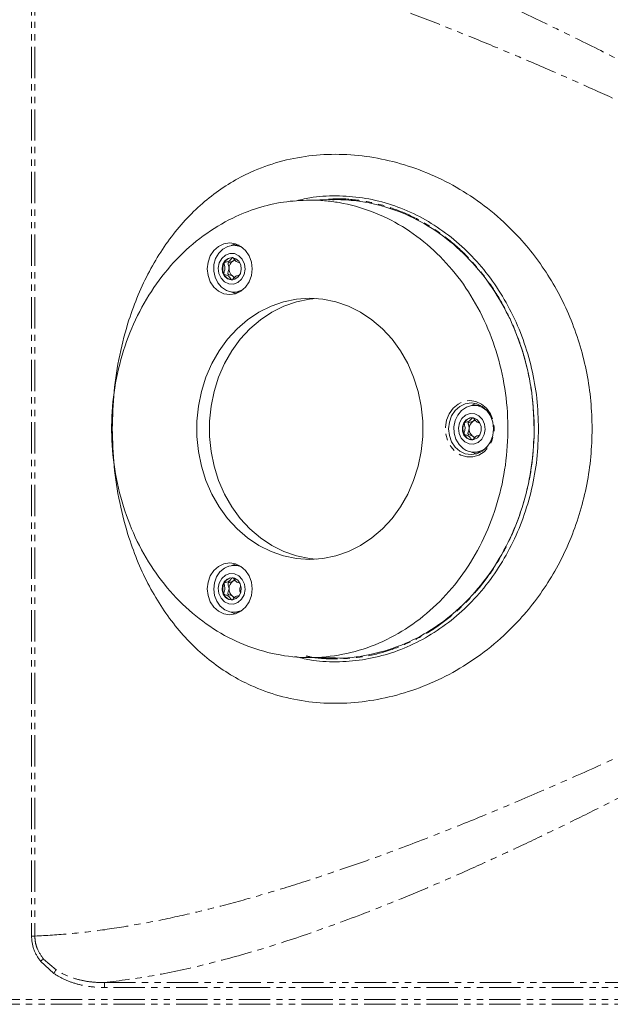
# Model space of a CAD drawing. Units: millimetres. Extents: x 1453 to 4695, y 1051 to 3448.
# Drawn here: x 1611 to 1731, y 1400 to 1600 of the extents above; entities that cross this region are included whole.
import ezdxf

# ---------------------------------------------------------------- set-up
doc = ezdxf.new("R2010")
doc.units = ezdxf.units.MM
doc.linetypes.add('PHANTOM', pattern=[12.7, 6.35, -1.27, 1.27, -1.27, 1.27, -1.27])

msp = doc.modelspace()

# ---------------------------------------------------------------- linework, layer by layer
at = {"color": 8, "linetype": 'PHANTOM', "lineweight": 0}
for p, q in [((1613.08, 1619.59), (1613.08, 1413.75)), ((1613.77, 1619.59), (1613.77, 1413.75)), ((1614.92, 1408.64), (1617.6, 1406.17)), ((1618.07, 1406.87), (1615.52, 1409.1)), ((1627.87, 1404.3), (1966.3, 1404.3)), ((1966.3, 1403.31), (1627.87, 1403.31)), ((1966.3, 1400.91), (1594.38, 1400.91)), ((1966.3, 1399.91), (1594.38, 1399.91))]:
    msp.add_line(p, q, dxfattribs=at)
at = {"color": 7, "linetype": 'Continuous', "lineweight": 15}
for p, q in [((1655.23, 1553.9), (1654.16, 1553.9)), ((1654.19, 1547.28), (1653.85, 1547.68)), ((1654.16, 1544.4), (1655.24, 1544.4)), ((1704.18, 1521.42), (1702.87, 1521.42)), ((1702.67, 1518.2), (1703, 1518.55)), ((1702.87, 1511.92), (1704.18, 1511.92)), ((1655.24, 1488.95), (1654.16, 1488.95)), ((1653.95, 1485.73), (1654.29, 1486.06)), ((1654.21, 1482.33), (1653.85, 1482.73)), ((1654.16, 1479.45), (1655.23, 1479.45))]:
    msp.add_line(p, q, dxfattribs=at)
at = {"color": 7, "linetype": 'Continuous', "lineweight": 15, "flags": 128}
for points in [[(1674.18, 1563.17), (1671.55, 1563.12), (1668.93, 1563.07)], [(1653.3, 1554.4), (1652.12, 1554.22), (1651.03, 1553.69), (1650.08, 1552.86), (1649.36, 1551.77), (1648.91, 1550.51), (1648.75, 1549.15), (1648.91, 1547.79), (1649.36, 1546.52), (1650.08, 1545.44), (1651.03, 1544.6), (1652.12, 1544.08), (1653.3, 1543.9), (1654.48, 1544.08), (1655.57, 1544.6), (1656.51, 1545.44), (1657.24, 1546.52), (1657.69, 1547.79), (1657.84, 1549.15), (1657.69, 1550.51), (1657.24, 1551.77), (1656.51, 1552.86), (1655.57, 1553.69), (1654.48, 1554.22), (1653.3, 1554.4)], [(1655.9, 1544.85), (1654.84, 1544.46), (1653.72, 1544.43), (1652.63, 1544.74), (1651.66, 1545.38), (1650.87, 1546.3), (1650.33, 1547.43), (1650.07, 1548.68), (1650.11, 1549.98), (1650.45, 1551.21), (1651.07, 1552.29), (1651.92, 1553.13), (1652.93, 1553.68), (1654.04, 1553.9), (1655.15, 1553.76), (1655.9, 1553.45)], [(1650.99, 1549.27), (1651.12, 1548.19), (1651.56, 1547.23), (1652.25, 1546.5), (1653.12, 1546.09), (1654.07, 1546.05), (1654.96, 1546.38), (1655.71, 1547.04), (1656.21, 1547.96), (1656.41, 1549.03), (1656.28, 1550.1), (1655.84, 1551.07), (1655.14, 1551.8), (1654.27, 1552.21), (1653.33, 1552.25), (1652.44, 1551.92), (1651.69, 1551.25), (1651.19, 1550.33), (1650.99, 1549.27)], [(1654.49, 1554.21), (1654.38, 1554.18), (1653.61, 1553.86)], [(1651.75, 1549.24), (1651.87, 1548.37), (1652.27, 1547.62), (1652.88, 1547.1), (1653.62, 1546.9), (1654.37, 1547.04), (1655.02, 1547.5), (1655.47, 1548.21), (1655.65, 1549.06), (1655.53, 1549.93), (1655.13, 1550.68), (1654.51, 1551.19), (1653.77, 1551.4), (1653.02, 1551.26), (1652.38, 1550.8), (1651.93, 1550.09), (1651.75, 1549.24)], [(1653.61, 1544.44), (1654.38, 1544.11), (1654.49, 1544.08)], [(1669.54, 1543.17), (1666.87, 1542.99), (1664.24, 1542.46), (1661.69, 1541.57), (1659.24, 1540.35), (1656.93, 1538.81), (1654.78, 1536.97), (1652.84, 1534.86), (1651.13, 1532.5), (1649.66, 1529.92), (1648.46, 1527.17), (1647.55, 1524.27), (1646.94, 1521.27), (1646.63, 1518.21), (1646.63, 1515.13), (1646.94, 1512.07), (1647.55, 1509.07), (1648.46, 1506.18), (1649.66, 1503.42), (1651.13, 1500.85), (1652.84, 1498.49), (1654.78, 1496.37), (1656.93, 1494.53), (1659.24, 1492.99), (1661.69, 1491.77), (1664.24, 1490.89), (1666.87, 1490.35), (1669.54, 1490.17), (1672.2, 1490.35), (1674.83, 1490.89), (1677.39, 1491.77), (1679.84, 1492.99), (1682.15, 1494.53), (1684.29, 1496.37), (1686.23, 1498.49), (1687.94, 1500.85), (1689.41, 1503.42), (1690.61, 1506.18), (1691.52, 1509.07), (1692.14, 1512.07), (1692.45, 1515.13), (1692.45, 1518.21), (1692.14, 1521.27), (1691.52, 1524.27), (1690.61, 1527.17), (1689.41, 1529.92), (1687.94, 1532.5), (1686.23, 1534.86), (1684.29, 1536.97), (1682.15, 1538.81), (1679.84, 1540.35), (1677.39, 1541.57), (1674.83, 1542.46), (1672.2, 1542.99), (1669.54, 1543.17)], [(1670.84, 1543.13), (1669.47, 1542.99), (1666.84, 1542.46), (1664.29, 1541.57), (1661.84, 1540.35), (1659.53, 1538.81), (1657.38, 1536.97), (1655.44, 1534.86), (1653.73, 1532.5), (1652.26, 1529.92), (1651.06, 1527.17), (1650.15, 1524.27), (1649.54, 1521.27), (1649.23, 1518.21), (1649.23, 1515.13), (1649.54, 1512.07), (1650.15, 1509.07), (1651.06, 1506.18), (1652.26, 1503.42), (1653.73, 1500.85), (1655.44, 1498.49), (1657.38, 1496.37), (1659.53, 1494.53), (1661.84, 1492.99), (1664.29, 1491.77), (1666.84, 1490.89), (1669.47, 1490.35), (1670.84, 1490.21)], [(1702.25, 1521.92), (1701.08, 1521.74), (1699.98, 1521.21), (1699.04, 1520.38), (1698.32, 1519.29), (1697.87, 1518.03), (1697.71, 1516.67), (1697.87, 1515.31), (1698.32, 1514.05), (1699.04, 1512.96), (1699.98, 1512.13), (1701.08, 1511.61), (1702.25, 1511.43), (1703.43, 1511.61), (1704.53, 1512.13), (1705.47, 1512.96), (1706.19, 1514.05), (1706.64, 1515.31), (1706.8, 1516.67), (1706.64, 1518.03), (1706.19, 1519.29), (1705.47, 1520.38), (1704.53, 1521.21), (1703.43, 1521.74), (1702.25, 1521.92)], [(1700.68, 1512.65), (1699.82, 1513.49), (1699.19, 1514.55), (1698.83, 1515.78), (1698.78, 1517.07), (1699.02, 1518.33), (1699.55, 1519.47), (1700.33, 1520.4), (1701.3, 1521.06), (1702.38, 1521.39), (1703.5, 1521.37), (1704.57, 1521), (1705.52, 1520.31), (1705.56, 1520.27)], [(1703.33, 1521.77), (1703.09, 1521.71), (1702.33, 1521.38)], [(1703.86, 1519.32), (1702.99, 1519.73), (1702.05, 1519.77), (1701.15, 1519.44), (1700.4, 1518.78), (1699.9, 1517.86), (1699.7, 1516.79), (1699.83, 1515.72), (1700.27, 1514.75), (1700.97, 1514.02), (1701.84, 1513.61), (1702.78, 1513.57), (1703.68, 1513.9), (1704.42, 1514.57), (1704.92, 1515.49), (1705.12, 1516.55), (1704.99, 1517.63), (1704.55, 1518.59), (1703.86, 1519.32)], [(1703.45, 1518.58), (1702.74, 1518.89), (1701.98, 1518.87), (1701.29, 1518.51), (1700.76, 1517.87), (1700.49, 1517.05), (1700.51, 1516.17), (1700.82, 1515.37), (1701.37, 1514.77), (1702.08, 1514.45), (1702.84, 1514.48), (1703.54, 1514.84), (1704.06, 1515.47), (1704.33, 1516.29), (1704.31, 1517.17), (1704, 1517.97), (1703.45, 1518.58)], [(1702.33, 1511.96), (1703.09, 1511.64), (1703.33, 1511.57)], [(1653.3, 1489.45), (1652.12, 1489.27), (1651.03, 1488.74), (1650.08, 1487.91), (1649.36, 1486.82), (1648.91, 1485.55), (1648.75, 1484.2), (1648.91, 1482.84), (1649.36, 1481.57), (1650.08, 1480.48), (1651.03, 1479.65), (1652.12, 1479.13), (1653.3, 1478.95), (1654.48, 1479.13), (1655.57, 1479.65), (1656.51, 1480.48), (1657.24, 1481.57), (1657.69, 1482.84), (1657.85, 1484.2), (1657.69, 1485.55), (1657.24, 1486.82), (1656.51, 1487.91), (1655.57, 1488.74), (1654.48, 1489.27), (1653.3, 1489.45)], [(1655.9, 1479.89), (1655.56, 1479.73), (1654.47, 1479.46), (1653.35, 1479.54), (1652.29, 1479.96), (1651.37, 1480.7), (1650.66, 1481.7), (1650.21, 1482.88), (1650.05, 1484.16), (1650.19, 1485.45), (1650.63, 1486.64), (1651.33, 1487.65), (1652.24, 1488.4)], [(1654.49, 1489.26), (1654.38, 1489.23), (1653.61, 1488.9)], [(1654.96, 1481.43), (1655.71, 1482.09), (1656.21, 1483.01), (1656.41, 1484.07), (1656.28, 1485.15), (1655.84, 1486.11), (1655.14, 1486.84), (1654.27, 1487.26), (1653.33, 1487.3), (1652.44, 1486.97), (1651.69, 1486.3), (1651.19, 1485.38), (1650.99, 1484.32), (1651.12, 1483.24), (1651.56, 1482.28), (1652.25, 1481.55), (1653.12, 1481.14), (1654.07, 1481.09), (1654.96, 1481.43)], [(1654.61, 1482.21), (1655.2, 1482.76), (1655.56, 1483.53), (1655.64, 1484.4), (1655.42, 1485.24), (1654.94, 1485.93), (1654.28, 1486.35), (1653.52, 1486.44), (1652.79, 1486.19), (1652.2, 1485.63), (1651.84, 1484.86), (1651.76, 1483.99), (1651.97, 1483.15), (1652.45, 1482.47), (1653.12, 1482.05), (1653.88, 1481.96), (1654.61, 1482.21)], [(1653.61, 1479.49), (1654.38, 1479.16), (1654.49, 1479.13)], [(1668.93, 1470.27), (1671.55, 1470.22), (1674.18, 1470.18)]]:
    msp.add_lwpolyline(points, dxfattribs=at)
at = {"color": 8, "linetype": 'PHANTOM', "lineweight": 0, "flags": 128}
msp.add_lwpolyline([(1702.01, 1522.41), (1703.25, 1522.23), (1704.4, 1521.7), (1705.41, 1520.85), (1706.2, 1519.74), (1706.73, 1518.44), (1706.97, 1517.03), (1706.89, 1515.6), (1706.5, 1514.23), (1705.84, 1513.02), (1704.93, 1512.03), (1703.84, 1511.34), (1702.63, 1510.98), (1701.39, 1510.98), (1700.18, 1511.34), (1699.09, 1512.03), (1698.19, 1513.02), (1697.52, 1514.23), (1697.13, 1515.6), (1697.06, 1517.03), (1697.29, 1518.44), (1697.82, 1519.74), (1698.61, 1520.85), (1699.62, 1521.7), (1700.78, 1522.23), (1702.01, 1522.41)], dxfattribs=at)
at = {"color": 7, "linetype": 'Continuous', "lineweight": 15}
for centre, radius, start, end in [((1654.44, 1549.15), 2.55, 151.8633, 204.2853), ((1653.9, 1549.49), 1.91, 93.9116, 153.3429), ((1654.93, 1549.2), 1.77, 123.2579, 179.4856), ((1654.67, 1549.52), 1.36, 99.3831, 121.5228), ((1654.97, 1549.12), 1.81, 176.8811, 232.1584), ((1653.92, 1548.84), 1.95, 202.3974, 265.507), ((1654.68, 1548.8), 1.39, 233.6856, 257.2031), ((1702.61, 1517.01), 1.91, 93.9116, 153.3429), ((1703.38, 1517.04), 1.36, 100.2955, 121.5174), ((1703.15, 1516.67), 2.55, 151.8631, 204.2847), ((1703.64, 1516.72), 1.77, 123.2573, 179.4861), ((1703.68, 1516.64), 1.81, 176.8811, 232.1584), ((1702.63, 1516.37), 1.95, 202.3985, 265.506), ((1703.39, 1516.32), 1.38, 233.6734, 258.5076), ((1702.88, 1515.64), 3.71, 233.6528, 316.1092), ((1654.16, 1485.31), 3.64, 61.3456, 121.7764), ((1653.9, 1484.54), 1.91, 93.9129, 153.3422), ((1654.44, 1484.19), 2.55, 151.8626, 204.2852), ((1654.93, 1484.25), 1.77, 123.2578, 179.4847), ((1654.67, 1484.57), 1.36, 99.0438, 121.5237), ((1653.92, 1483.89), 1.95, 202.3973, 265.5072), ((1654.97, 1484.16), 1.81, 176.8787, 232.1617), ((1654.67, 1483.84), 1.38, 233.6032, 259.5617)]:
    msp.add_arc(centre, radius, start, end, dxfattribs=at)
at = {"color": 8, "linetype": 'PHANTOM', "lineweight": 0}
for points, knots in [([(1627.87, 1629.04), (1630.15, 1628.77), (1634.76, 1628.2), (1641.95, 1626.85), (1649.35, 1625.15), (1656.82, 1623.11), (1664.36, 1620.79), (1672.08, 1618.17), (1680.26, 1615.15), (1688.95, 1611.69), (1698.16, 1607.78), (1707.45, 1603.61), (1716.8, 1599.22), (1726.22, 1594.6), (1735.27, 1590.01), (1743.88, 1585.53), (1751.85, 1581.27), (1759.87, 1576.9), (1766.58, 1573.17), (1772.09, 1570.07), (1776.24, 1567.71), (1780.21, 1565.44), (1784.19, 1563.14), (1788.6, 1560.57), (1792.9, 1558.04), (1796.59, 1555.85), (1799.33, 1554.21), (1801.94, 1552.64), (1804.54, 1551.07), (1807.25, 1549.41), (1809.87, 1547.8), (1812.43, 1546.21), (1814.98, 1544.62), (1817.5, 1543.03), (1820.02, 1541.42), (1822.67, 1539.71), (1825.4, 1537.92), (1828.29, 1535.97), (1831.14, 1534.02), (1833.89, 1532.05), (1836.28, 1530.27), (1838.23, 1528.73), (1839.94, 1527.33), (1841.53, 1525.91), (1842.96, 1524.52), (1844.12, 1523.25), (1845.04, 1522.1), (1845.78, 1521.01), (1846.35, 1519.96), (1846.92, 1518.56), (1847.19, 1517.06), (1847.06, 1515.54), (1846.78, 1514.44), (1846.35, 1513.39), (1845.48, 1511.79), (1843.91, 1509.78), (1841.6, 1507.47), (1839.11, 1505.31), (1835.8, 1502.68), (1831.58, 1499.61), (1826.44, 1496.1), (1821.16, 1492.64), (1815.9, 1489.29), (1810.66, 1486.02), (1805.52, 1482.87), (1800.51, 1479.84), (1795.17, 1476.65), (1789.74, 1473.44), (1784.48, 1470.37), (1780.17, 1467.89), (1776.41, 1465.73), (1772.87, 1463.71), (1769.33, 1461.72), (1765.84, 1459.76), (1762.33, 1457.81), (1758.76, 1455.84), (1754.8, 1453.68), (1750.4, 1451.3), (1745.55, 1448.71), (1740.71, 1446.17), (1734.7, 1443.04), (1727.57, 1439.42), (1719.42, 1435.4), (1711.42, 1431.59), (1703.44, 1427.92), (1695.46, 1424.4), (1687.64, 1421.13), (1678.78, 1417.62), (1669, 1414.06), (1658.27, 1410.61), (1647.81, 1407.78), (1637.62, 1405.56), (1631.08, 1404.71), (1627.87, 1404.3)], [0, 0, 0, 0, 0.017445, 0.035351, 0.053726, 0.071691, 0.08925, 0.107292, 0.125824, 0.145952, 0.166774, 0.188294, 0.208257, 0.229018, 0.250579, 0.267708, 0.285234, 0.302456, 0.319684, 0.328607, 0.338009, 0.346444, 0.354162, 0.363624, 0.374829, 0.381796, 0.387365, 0.392455, 0.398583, 0.404067, 0.409912, 0.41548, 0.420619, 0.426345, 0.431847, 0.436934, 0.443588, 0.449667, 0.455976, 0.462398, 0.468094, 0.4722, 0.47593, 0.480097, 0.483816, 0.486746, 0.489406, 0.491809, 0.493923, 0.495883, 0.500001, 0.502031, 0.504133, 0.506095, 0.508207, 0.513967, 0.519903, 0.525897, 0.531913, 0.542896, 0.554302, 0.565847, 0.577363, 0.588411, 0.599704, 0.610499, 0.62064, 0.634051, 0.645415, 0.654453, 0.661749, 0.669674, 0.677278, 0.684561, 0.692187, 0.700012, 0.707651, 0.71785, 0.728607, 0.739148, 0.749428, 0.767957, 0.7859, 0.803256, 0.821024, 0.839257, 0.856976, 0.874185, 0.899991, 0.924842, 0.94999, 0.975449, 1, 1, 1, 1]), ([(1613.77, 1413.75), (1616.14, 1413.88), (1620.95, 1414.15), (1628.47, 1415.07), (1636.23, 1416.36), (1644.1, 1418), (1652.05, 1419.95), (1660.2, 1422.21), (1668.86, 1424.88), (1678.06, 1427.96), (1687.83, 1431.5), (1697.7, 1435.31), (1707.64, 1439.36), (1717.66, 1443.62), (1728.41, 1448.38), (1739.94, 1453.67), (1752.16, 1459.47), (1764.55, 1465.54), (1776.95, 1471.77), (1786.95, 1476.93), (1794.54, 1480.92), (1799.68, 1483.65), (1804.9, 1486.46), (1810.11, 1489.3), (1815.24, 1492.14), (1819.58, 1494.6), (1823.2, 1496.69), (1826.34, 1498.55), (1829.42, 1500.41), (1832.41, 1502.29), (1834.92, 1503.93), (1837, 1505.36), (1838.82, 1506.68), (1840.54, 1508), (1842.07, 1509.31), (1843.32, 1510.49), (1844.31, 1511.56), (1845.11, 1512.59), (1845.74, 1513.57), (1846.36, 1514.88), (1846.66, 1516.31), (1846.52, 1517.75), (1846.21, 1518.78), (1845.74, 1519.77), (1844.91, 1521.08), (1843.53, 1522.68), (1841.61, 1524.46), (1839.54, 1526.13), (1837.38, 1527.72), (1834.63, 1529.62), (1831.02, 1531.95), (1826.37, 1534.79), (1821.45, 1537.67), (1816.51, 1540.49), (1811.68, 1543.18), (1806.78, 1545.87), (1800.51, 1549.26), (1792.92, 1553.29), (1784.02, 1557.93), (1775.41, 1562.33), (1767.19, 1566.47), (1759.21, 1570.42), (1751.25, 1574.29), (1743.31, 1578.07), (1735.56, 1581.68), (1727.48, 1585.37), (1719.1, 1589.09), (1710.44, 1592.8), (1701.93, 1596.32), (1693.44, 1599.69), (1684.97, 1602.89), (1676.67, 1605.85), (1667.94, 1608.76), (1658.84, 1611.54), (1649.42, 1614.08), (1640.16, 1616.22), (1631.08, 1617.9), (1622.19, 1619.11), (1616.55, 1619.43), (1613.77, 1619.59)], [0, 0, 0, 0, 0.017307, 0.0351, 0.053407, 0.071349, 0.088886, 0.106918, 0.12546, 0.14567, 0.16654, 0.188082, 0.208276, 0.229124, 0.250632, 0.27497, 0.300183, 0.325498, 0.350587, 0.375557, 0.38618, 0.39658, 0.406759, 0.417853, 0.428248, 0.437944, 0.444399, 0.450411, 0.457293, 0.463521, 0.469096, 0.473164, 0.47687, 0.480985, 0.48463, 0.487491, 0.490062, 0.492357, 0.49436, 0.496195, 0.499993, 0.501855, 0.503808, 0.50564, 0.507647, 0.511972, 0.516774, 0.521428, 0.526065, 0.530903, 0.539146, 0.548781, 0.559814, 0.569387, 0.57899, 0.589216, 0.59916, 0.617077, 0.635224, 0.653161, 0.669302, 0.685238, 0.701738, 0.717975, 0.733852, 0.74937, 0.767845, 0.785835, 0.803345, 0.821236, 0.839493, 0.85726, 0.874544, 0.896125, 0.917016, 0.937241, 0.958856, 0.979761, 1, 1, 1, 1]), ([(1715.05, 1516.67), (1714.98, 1518.7), (1714.85, 1522.76), (1713.79, 1528.75), (1712.11, 1534.54), (1709.79, 1540.02), (1706.87, 1545.11), (1703.4, 1549.72), (1699.44, 1553.76), (1695.06, 1557.17), (1690.32, 1559.89), (1685.32, 1561.87), (1680.14, 1563.04), (1675.71, 1563.48), (1673.06, 1563.22), (1672.16, 1563.13)], [0, 0, 0, 0, 0.079886, 0.159851, 0.239725, 0.319613, 0.399579, 0.479449, 0.559325, 0.639296, 0.719171, 0.799056, 0.879011, 0.958892, 1, 1, 1, 1]), ([(1668.84, 1470.58), (1669.09, 1470.52), (1671.07, 1470.05), (1674.87, 1469.92), (1680.14, 1470.26), (1685.32, 1471.48), (1690.32, 1473.45), (1695.06, 1476.17), (1699.44, 1479.58), (1703.4, 1483.63), (1706.87, 1488.23), (1709.79, 1493.32), (1712.11, 1498.81), (1713.79, 1504.59), (1714.85, 1510.58), (1714.98, 1514.64), (1715.05, 1516.67)], [0, 0, 0, 0, 0.011303, 0.087336, 0.163354, 0.239463, 0.3155, 0.391515, 0.467623, 0.543664, 0.619676, 0.695792, 0.771832, 0.847863, 0.923962, 1, 1, 1, 1]), ([(1613.77, 1413.75), (1613.72, 1413.75), (1613.63, 1413.75), (1613.45, 1413.75), (1613.27, 1413.75), (1613.14, 1413.75), (1613.08, 1413.75)], [0, 0, 0, 0, 0.249995, 0.500014, 0.750006, 1, 1, 1, 1]), ([(1613.08, 1413.75), (1613.17, 1412.82), (1613.35, 1410.96), (1614.4, 1409.41), (1614.92, 1408.64)], [0, 0, 0, 0, 0.4996733, 1, 1, 1, 1]), ([(1615.52, 1409.1), (1615.04, 1409.8), (1614.32, 1410.85), (1613.84, 1412.49), (1613.8, 1413.33), (1613.77, 1413.75)], [0, 0, 0, 0, 0.500503, 0.750554, 1, 1, 1, 1]), ([(1627.87, 1404.3), (1627.02, 1404.32), (1625.3, 1404.37), (1622.77, 1404.84), (1620.3, 1405.6), (1618.82, 1406.45), (1618.07, 1406.87)], [0, 0, 0, 0, 0.250977, 0.501574, 0.751306, 1, 1, 1, 1]), ([(1617.6, 1406.17), (1618.38, 1405.7), (1619.93, 1404.78), (1622.51, 1403.93), (1625.17, 1403.4), (1626.97, 1403.34), (1627.87, 1403.31)], [0, 0, 0, 0, 0.249889, 0.49988, 0.749922, 1, 1, 1, 1]), ([(1627.87, 1403.31), (1627.87, 1403.43), (1627.87, 1403.67), (1627.87, 1403.99), (1627.87, 1404.22), (1627.87, 1404.27), (1627.87, 1404.3)], [0, 0, 0, 0, 0.250014, 0.500011, 0.750009, 1, 1, 1, 1])]:
    msp.add_open_spline(points, degree=3, knots=knots, dxfattribs=at)
at = {"color": 7, "linetype": 'Continuous', "lineweight": 15}
for points, knots in [([(1629.49, 1516.67), (1629.56, 1519.19), (1629.71, 1524.24), (1630.88, 1531.67), (1632.59, 1538.22), (1634.67, 1543.87), (1636.94, 1548.66), (1639.59, 1553.12), (1642.59, 1557.17), (1645.92, 1560.81), (1649.55, 1563.97), (1653.44, 1566.65), (1658.01, 1569.06), (1663.31, 1570.98), (1669.33, 1572.18), (1675.5, 1572.5), (1681.75, 1571.97), (1687.98, 1570.6), (1694.11, 1568.41), (1700.05, 1565.39), (1705.67, 1561.55), (1710.43, 1557.29), (1714.36, 1552.87), (1717.54, 1548.49), (1720.31, 1543.76), (1722.64, 1538.73), (1724.49, 1533.44), (1725.82, 1527.96), (1726.66, 1522.35), (1726.77, 1518.56), (1726.82, 1516.67)], [0, 0, 0, 0, 0.04247, 0.08493, 0.127205, 0.158853, 0.190381, 0.221777, 0.253098, 0.284203, 0.315335, 0.346163, 0.377155, 0.418022, 0.459011, 0.500051, 0.540931, 0.582058, 0.622984, 0.664305, 0.705627, 0.746975, 0.778356, 0.809647, 0.841213, 0.872782, 0.904518, 0.936288, 0.968131, 1, 1, 1, 1]), ([(1669.54, 1563.08), (1667.76, 1563), (1664.19, 1562.84), (1658.94, 1561.56), (1653.42, 1559.39), (1647.83, 1555.98), (1642.42, 1551.23), (1637.78, 1545.47), (1634.04, 1538.91), (1631.32, 1531.71), (1629.66, 1524.09), (1629.16, 1516.26), (1629.79, 1508.43), (1631.56, 1500.85), (1634.39, 1493.7), (1638.24, 1487.22), (1642.96, 1481.56), (1648.44, 1476.92), (1654.52, 1473.38), (1661.02, 1471.1), (1667.77, 1470.08), (1674.57, 1470.42), (1681.23, 1472.04), (1687.55, 1474.95), (1693.36, 1479.02), (1698.49, 1484.18), (1702.81, 1490.25), (1706.17, 1497.08), (1708.51, 1504.46), (1709.72, 1512.19), (1709.82, 1520.04), (1708.74, 1527.8), (1706.58, 1535.25), (1703.34, 1542.16), (1699.17, 1548.36), (1694.13, 1553.64), (1688.41, 1557.9), (1682.15, 1560.96), (1676.76, 1562.45), (1673.03, 1562.93), (1671.04, 1563.06), (1670.04, 1563.07), (1669.54, 1563.08)], [0, 0, 0, 0, 0.02114, 0.042375, 0.063515, 0.090356, 0.117198, 0.144056, 0.170914, 0.197751, 0.224588, 0.251429, 0.278269, 0.305124, 0.33198, 0.358825, 0.38567, 0.412509, 0.439347, 0.466194, 0.493041, 0.519895, 0.546748, 0.573588, 0.600429, 0.627269, 0.65411, 0.680963, 0.707817, 0.734664, 0.76151, 0.788348, 0.815186, 0.842026, 0.868867, 0.895722, 0.922578, 0.949423, 0.976267, 0.9881, 0.994046, 1, 1, 1, 1]), ([(1666.5, 1562.84), (1667.51, 1563.1), (1670.27, 1563.8), (1674.89, 1564.05), (1680.24, 1563.67), (1685.51, 1562.45), (1690.6, 1560.46), (1695.43, 1557.72), (1699.91, 1554.27), (1703.97, 1550.19), (1707.53, 1545.53), (1710.52, 1540.38), (1712.92, 1534.82), (1714.64, 1528.94), (1715.74, 1522.86), (1715.87, 1518.73), (1715.94, 1516.67)], [0, 0, 0, 0, 0.042888, 0.116529, 0.190176, 0.263826, 0.337473, 0.411113, 0.484763, 0.558386, 0.631922, 0.705494, 0.77913, 0.852749, 0.926396, 1, 1, 1, 1]), ([(1674.18, 1470.21), (1674.38, 1470.2), (1676.81, 1470.03), (1681.55, 1470.66), (1688.12, 1472.55), (1694.37, 1475.79), (1700.01, 1480.14), (1704.99, 1485.58), (1709.06, 1491.84), (1712.2, 1498.87), (1714.25, 1506.34), (1715.19, 1514.17), (1714.98, 1522.01), (1713.63, 1529.76), (1711.19, 1537.07), (1707.69, 1543.86), (1703.29, 1549.83), (1698.04, 1554.91), (1692.18, 1558.86), (1685.77, 1561.64), (1680.6, 1562.78), (1677.26, 1563.1), (1675.85, 1563.15), (1674.94, 1563.2), (1674.38, 1563.14), (1674.18, 1563.11)], [0, 0, 0, 0, 0.004773, 0.057195, 0.111136, 0.163558, 0.2175, 0.269908, 0.323835, 0.37625, 0.430184, 0.482621, 0.536582, 0.588997, 0.642934, 0.695334, 0.749251, 0.801676, 0.855621, 0.908065, 0.962033, 0.978615, 0.986926, 0.995243, 1, 1, 1, 1]), ([(1652.19, 1550.35), (1652.18, 1550.32), (1652.17, 1550.27), (1652.17, 1550.18), (1652.19, 1550.02), (1652.3, 1549.66), (1652.4, 1549.08), (1652.2, 1548.61), (1652.12, 1548.33), (1652.1, 1548.22), (1652.1, 1548.14), (1652.11, 1548.11), (1652.12, 1548.1)], [0, 0, 0, 0, 0.032547, 0.070247, 0.11471, 0.242523, 0.573231, 0.843347, 0.901419, 0.950312, 0.990536, 1, 1, 1, 1]), ([(1653.92, 1551.4), (1653.91, 1551.4), (1653.88, 1551.4), (1653.81, 1551.36), (1653.7, 1551.27), (1653.53, 1551.06), (1653.24, 1550.67), (1652.76, 1550.53), (1652.41, 1550.48), (1652.25, 1550.42), (1652.21, 1550.37), (1652.19, 1550.35)], [0, 0, 0, 0, 0.00946, 0.052734, 0.10605, 0.209829, 0.426856, 0.757639, 0.914758, 0.961272, 1, 1, 1, 1]), ([(1653.16, 1549.22), (1653.13, 1549.41), (1653.1, 1549.73), (1652.99, 1550.07), (1652.98, 1550.26), (1653, 1550.35), (1653.05, 1550.41), (1653.12, 1550.44), (1653.26, 1550.49), (1653.54, 1550.52), (1653.79, 1550.62), (1653.95, 1550.68)], [0, 0, 0, 0, 0.257954, 0.414803, 0.461236, 0.499893, 0.532389, 0.570033, 0.61443, 0.742047, 1, 1, 1, 1]), ([(1655.29, 1550.37), (1655.06, 1550.42), (1654.54, 1550.54), (1654.26, 1551.11), (1654, 1551.37), (1653.94, 1551.39), (1653.92, 1551.4)], [0, 0, 0, 0, 0.40623, 0.897634, 0.953554, 1, 1, 1, 1]), ([(1653.95, 1550.68), (1654, 1550.71), (1654.13, 1550.8), (1654.23, 1550.93), (1654.3, 1551.02)], [0, 0, 0, 0, 0.327089, 1, 1, 1, 1]), ([(1653.85, 1547.68), (1653.59, 1547.77), (1653.3, 1547.87), (1653, 1548.01), (1652.95, 1548.06), (1652.91, 1548.13), (1652.91, 1548.23), (1652.94, 1548.38), (1653.03, 1548.65), (1653.13, 1548.93), (1653.15, 1549.16), (1653.16, 1549.22)], [0, 0, 0, 0, 0.4131853, 0.4493733, 0.4805158, 0.5088378, 0.5520083, 0.6052021, 0.708753, 0.9252787, 1, 1, 1, 1]), ([(1652.12, 1548.1), (1652.13, 1548.08), (1652.17, 1548.02), (1652.48, 1547.87), (1653.12, 1547.83), (1653.43, 1547.18), (1653.68, 1546.92), (1653.74, 1546.91), (1653.77, 1546.9)], [0, 0, 0, 0, 0.039107, 0.086191, 0.499997, 0.913804, 0.960885, 1, 1, 1, 1]), ([(1653.77, 1546.9), (1653.77, 1546.9), (1653.81, 1546.9), (1653.88, 1546.93), (1653.98, 1547.03), (1654.15, 1547.24), (1654.44, 1547.63), (1654.89, 1547.75), (1655.16, 1547.8), (1655.23, 1547.82)], [0, 0, 0, 0, 0.011084, 0.061788, 0.124251, 0.245847, 0.500131, 0.887708, 1, 1, 1, 1]), ([(1702.63, 1518.92), (1702.6, 1518.92), (1702.55, 1518.91), (1702.27, 1518.67), (1701.93, 1518.05), (1701.29, 1518.07), (1700.96, 1517.94), (1700.93, 1517.89), (1700.91, 1517.87)], [0, 0, 0, 0, 0.039109, 0.086188, 0.5, 0.913803, 0.960883, 1, 1, 1, 1]), ([(1704.01, 1517.88), (1703.95, 1517.9), (1703.68, 1517.97), (1703.22, 1518.15), (1702.97, 1518.59), (1702.81, 1518.81), (1702.73, 1518.88), (1702.67, 1518.92), (1702.64, 1518.92), (1702.63, 1518.92)], [0, 0, 0, 0, 0.103462, 0.494888, 0.814587, 0.883326, 0.941191, 0.988809, 1, 1, 1, 1]), ([(1726.82, 1516.67), (1726.77, 1514.78), (1726.66, 1511), (1725.82, 1505.39), (1724.49, 1499.9), (1722.64, 1494.62), (1720.31, 1489.58), (1717.54, 1484.85), (1714.36, 1480.47), (1710.43, 1476.06), (1705.67, 1471.8), (1700.05, 1467.95), (1694.11, 1464.93), (1687.98, 1462.74), (1681.75, 1461.38), (1675.5, 1460.84), (1669.33, 1461.16), (1663.31, 1462.36), (1658.01, 1464.29), (1653.44, 1466.7), (1649.55, 1469.38), (1645.92, 1472.54), (1642.59, 1476.17), (1639.59, 1480.23), (1636.95, 1484.68), (1634.67, 1489.47), (1632.59, 1495.12), (1630.88, 1501.68), (1629.71, 1509.1), (1629.56, 1514.15), (1629.49, 1516.67)], [0, 0, 0, 0, 0.031869, 0.063712, 0.095481, 0.127219, 0.158783, 0.190353, 0.221641, 0.253025, 0.29437, 0.335693, 0.377017, 0.41794, 0.459067, 0.499949, 0.540988, 0.581976, 0.622845, 0.653836, 0.684665, 0.715795, 0.746902, 0.77822, 0.809619, 0.841143, 0.872795, 0.915068, 0.95753, 1, 1, 1, 1]), ([(1715.94, 1516.67), (1715.87, 1514.61), (1715.74, 1510.48), (1714.64, 1504.4), (1712.92, 1498.53), (1710.52, 1492.96), (1707.53, 1487.81), (1703.97, 1483.15), (1699.91, 1479.07), (1695.43, 1475.63), (1690.6, 1472.89), (1685.51, 1470.9), (1680.24, 1469.68), (1674.89, 1469.3), (1670.27, 1469.54), (1667.52, 1470.24), (1666.51, 1470.5)], [0, 0, 0, 0, 0.073621, 0.147285, 0.220922, 0.294576, 0.368165, 0.441718, 0.515359, 0.589026, 0.662684, 0.736348, 0.810015, 0.883679, 0.957338, 1, 1, 1, 1]), ([(1700.91, 1517.87), (1700.9, 1517.87), (1700.89, 1517.83), (1700.88, 1517.75), (1700.9, 1517.59), (1700.97, 1517.32), (1701.11, 1516.83), (1700.98, 1516.28), (1700.84, 1515.9), (1700.81, 1515.72), (1700.82, 1515.65), (1700.83, 1515.62)], [0, 0, 0, 0, 0.009455, 0.052729, 0.106049, 0.209824, 0.426849, 0.757647, 0.914756, 0.961271, 1, 1, 1, 1]), ([(1702.57, 1515.21), (1702.41, 1515.29), (1702.15, 1515.41), (1701.84, 1515.47), (1701.7, 1515.55), (1701.64, 1515.62), (1701.62, 1515.7), (1701.63, 1515.79), (1701.66, 1515.95), (1701.78, 1516.25), (1701.83, 1516.54), (1701.87, 1516.74)], [0, 0, 0, 0, 0.257957, 0.4148, 0.461232, 0.499888, 0.532384, 0.570032, 0.614436, 0.742039, 1, 1, 1, 1]), ([(1701.87, 1516.74), (1701.87, 1516.8), (1701.86, 1517.06), (1701.77, 1517.36), (1701.7, 1517.64), (1701.69, 1517.75), (1701.7, 1517.85), (1701.74, 1517.91), (1701.8, 1517.95), (1702.1, 1518.07), (1702.4, 1518.14), (1702.67, 1518.2)], [0, 0, 0, 0, 0.074722, 0.344279, 0.402243, 0.451027, 0.491179, 0.519503, 0.550643, 0.586828, 1, 1, 1, 1]), ([(1700.83, 1515.62), (1700.84, 1515.6), (1700.87, 1515.56), (1700.94, 1515.52), (1701.07, 1515.46), (1701.4, 1515.39), (1701.89, 1515.19), (1702.14, 1514.76), (1702.31, 1514.54), (1702.38, 1514.46), (1702.44, 1514.43), (1702.47, 1514.42), (1702.48, 1514.42)], [0, 0, 0, 0, 0.032549, 0.07025, 0.114715, 0.242522, 0.573231, 0.843348, 0.901426, 0.950311, 0.990543, 1, 1, 1, 1]), ([(1702.48, 1514.42), (1702.51, 1514.43), (1702.56, 1514.44), (1702.84, 1514.67), (1703.16, 1515.23), (1703.69, 1515.3), (1703.93, 1515.33)], [0, 0, 0, 0, 0.046236, 0.101886, 0.590988, 1, 1, 1, 1]), ([(1702.92, 1514.8), (1702.85, 1514.91), (1702.75, 1515.06), (1702.61, 1515.17), (1702.57, 1515.21)], [0, 0, 0, 0, 0.702283, 1, 1, 1, 1]), ([(1653.92, 1486.44), (1653.9, 1486.44), (1653.85, 1486.44), (1653.78, 1486.39), (1653.67, 1486.28), (1653.45, 1485.99), (1653.07, 1485.6), (1652.61, 1485.57), (1652.37, 1485.51), (1652.27, 1485.48), (1652.22, 1485.43), (1652.2, 1485.4), (1652.19, 1485.4)], [0, 0, 0, 0, 0.032546, 0.070244, 0.114715, 0.242518, 0.573231, 0.843349, 0.901428, 0.950317, 0.99055, 1, 1, 1, 1]), ([(1655.32, 1485.4), (1655.28, 1485.41), (1655.1, 1485.47), (1654.68, 1485.56), (1654.33, 1485.97), (1654.12, 1486.3), (1654, 1486.42), (1653.94, 1486.44), (1653.92, 1486.44)], [0, 0, 0, 0, 0.080223, 0.332846, 0.717898, 0.900785, 0.954921, 1, 1, 1, 1]), ([(1652.19, 1485.4), (1652.18, 1485.37), (1652.16, 1485.3), (1652.2, 1484.91), (1652.49, 1484.26), (1652.16, 1483.63), (1652.09, 1483.24), (1652.11, 1483.18), (1652.12, 1483.15)], [0, 0, 0, 0, 0.039111, 0.086202, 0.5, 0.913803, 0.960885, 1, 1, 1, 1]), ([(1653.16, 1484.26), (1653.09, 1484.57), (1653.01, 1484.91), (1652.98, 1485.28), (1652.98, 1485.35), (1653.02, 1485.43), (1653.09, 1485.48), (1653.22, 1485.53), (1653.47, 1485.57), (1653.73, 1485.61), (1653.91, 1485.7), (1653.95, 1485.73)], [0, 0, 0, 0, 0.413184, 0.449371, 0.480511, 0.508829, 0.552008, 0.605204, 0.708748, 0.92528, 1, 1, 1, 1]), ([(1655.48, 1483.37), (1655.4, 1483.62), (1655.26, 1484.12), (1655.44, 1484.61), (1655.52, 1484.85)], [0, 0, 0, 0, 0.509045, 1, 1, 1, 1]), ([(1652.12, 1483.15), (1652.12, 1483.14), (1652.14, 1483.11), (1652.2, 1483.05), (1652.32, 1483), (1652.57, 1482.93), (1653, 1482.83), (1653.35, 1482.42), (1653.56, 1482.09), (1653.68, 1481.97), (1653.74, 1481.95), (1653.77, 1481.95)], [0, 0, 0, 0, 0.009464, 0.052737, 0.106051, 0.209835, 0.426857, 0.75765, 0.914766, 0.961273, 1, 1, 1, 1]), ([(1653.85, 1482.73), (1653.81, 1482.76), (1653.61, 1482.89), (1653.34, 1482.94), (1653.09, 1483.02), (1653, 1483.06), (1652.94, 1483.12), (1652.91, 1483.19), (1652.91, 1483.27), (1652.97, 1483.63), (1653.07, 1483.96), (1653.16, 1484.26)], [0, 0, 0, 0, 0.0747167, 0.3442813, 0.4022383, 0.4510213, 0.4911675, 0.5194938, 0.5506412, 0.5868225, 1, 1, 1, 1]), ([(1653.77, 1481.95), (1653.79, 1481.95), (1653.84, 1481.96), (1653.9, 1482), (1654.01, 1482.11), (1654.23, 1482.4), (1654.62, 1482.79), (1655.05, 1482.82), (1655.24, 1482.86), (1655.25, 1482.87)], [0, 0, 0, 0, 0.037652, 0.081258, 0.13271, 0.280562, 0.663156, 0.975648, 1, 1, 1, 1]), ([(1614.92, 1408.64), (1615.05, 1408.74), (1615.28, 1408.92), (1615.45, 1409.05), (1615.52, 1409.1)], [0, 0, 0, 0, 0.559039, 1, 1, 1, 1]), ([(1617.6, 1406.17), (1617.65, 1406.24), (1617.76, 1406.4), (1617.93, 1406.66), (1618.02, 1406.79), (1618.07, 1406.87)], [0, 0, 0, 0, 0.280594, 0.561158, 1, 1, 1, 1])]:
    msp.add_open_spline(points, degree=3, knots=knots, dxfattribs=at)

doc.saveas('drawing.dxf')
